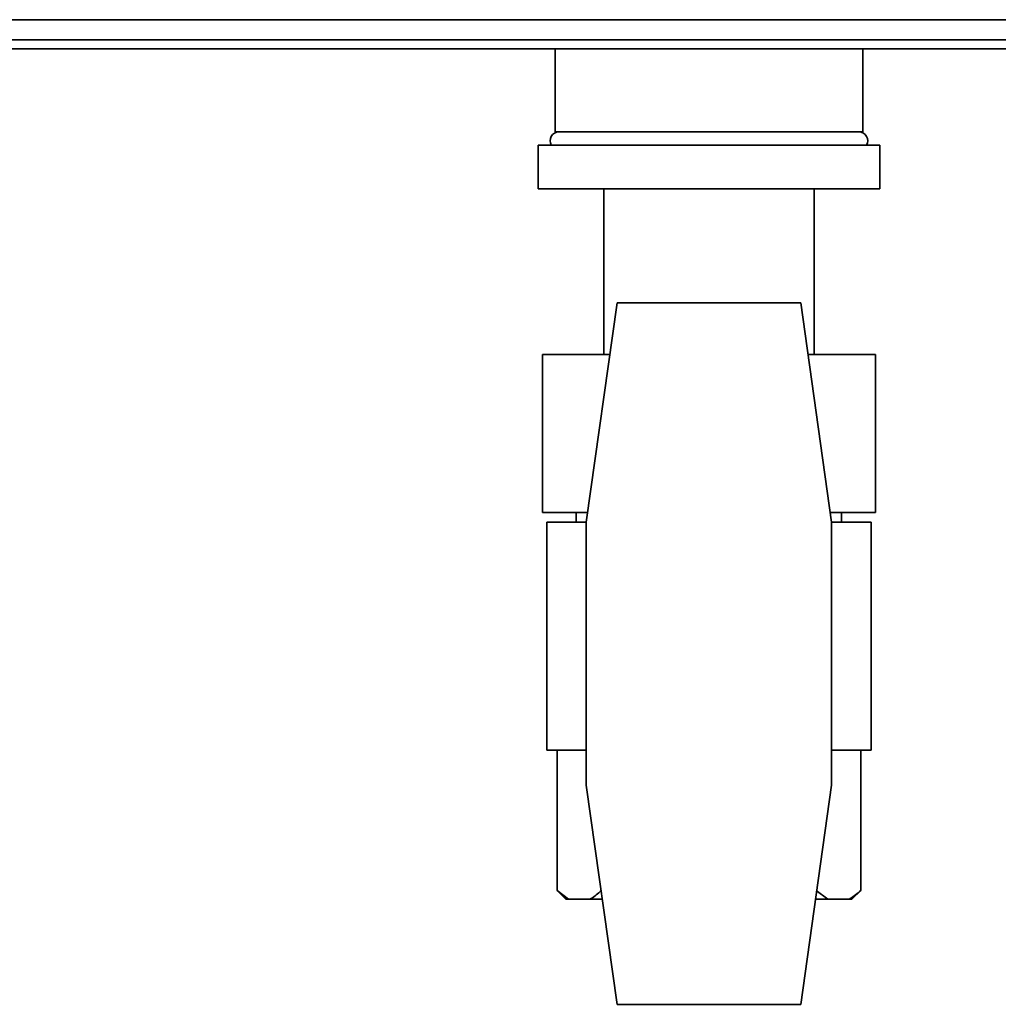
# Paper-space layout 'Blatt1' of a CAD drawing. Units: millimetres. Extents: x 0 to 4200, y 0 to 2970.
# Drawn here: x 623 to 735, y 1508 to 1621 of the extents above; entities that cross this region are included whole.
import ezdxf

# ---------------------------------------------------------------- set-up
doc = ezdxf.new("R2010")
doc.units = ezdxf.units.MM

psp = doc.layouts.new('Blatt1')

# ---------------------------------------------------------------- linework, layer by layer
at = {"color": 7, "linetype": 'Continuous', "lineweight": 35, "ltscale": 10}
for p, q in [((588.56, 1620.6), (786.88, 1620.6)), ((589.09, 1618.3), (786.35, 1618.3)), ((782.09, 1617.3), (595.76, 1617.3)), ((684.38, 1617.3), (684.38, 1607.8)), ((719.48, 1607.8), (719.48, 1617.3)), ((701.93, 1607.8), (684.38, 1607.8)), ((719.48, 1607.8), (701.93, 1607.8)), ((682.43, 1606.3), (682.43, 1601.3)), ((721.43, 1606.3), (682.43, 1606.3)), ((721.43, 1601.3), (721.43, 1606.3)), ((721.43, 1601.3), (682.43, 1601.3)), ((689.93, 1601.3), (689.93, 1582.4)), ((713.93, 1582.4), (713.93, 1601.3)), ((691.44, 1588.3), (687.93, 1563.3)), ((712.41, 1588.3), (691.44, 1588.3)), ((715.93, 1563.3), (712.41, 1588.3)), ((682.93, 1564.4), (682.93, 1582.4)), ((682.93, 1582.4), (690.61, 1582.4)), ((713.24, 1582.4), (720.93, 1582.4)), ((720.93, 1564.4), (720.93, 1582.4)), ((688.08, 1564.4), (682.93, 1564.4)), ((686.78, 1564.4), (686.78, 1563.3)), ((720.93, 1564.4), (715.77, 1564.4)), ((717.07, 1563.3), (717.07, 1564.4)), ((683.43, 1563.3), (683.43, 1537.3)), ((687.93, 1563.3), (683.43, 1563.3)), ((687.93, 1563.3), (687.93, 1533.3)), ((715.93, 1533.3), (715.93, 1563.3)), ((720.43, 1563.3), (715.93, 1563.3)), ((720.43, 1537.3), (720.43, 1563.3)), ((687.93, 1537.3), (683.43, 1537.3)), ((684.61, 1537.3), (684.61, 1521.3)), ((720.43, 1537.3), (715.93, 1537.3)), ((719.25, 1537.3), (719.25, 1521.3)), ((687.93, 1533.3), (691.44, 1508.3)), ((712.41, 1508.3), (715.93, 1533.3)), ((684.61, 1521.3), (685.61, 1520.3)), ((685.92, 1520.3), (684.61, 1521.3)), ((715.48, 1520.3), (714.17, 1521.3)), ((718.25, 1520.3), (719.25, 1521.3)), ((685.61, 1520.3), (685.92, 1520.3)), ((688.37, 1520.3), (685.92, 1520.3)), ((688.37, 1520.3), (689.75, 1520.3)), ((714.1, 1520.3), (715.48, 1520.3)), ((717.94, 1520.3), (715.48, 1520.3)), ((717.94, 1520.3), (718.25, 1520.3)), ((691.44, 1508.3), (712.41, 1508.3))]:
    psp.add_line(p, q, dxfattribs=at)
at = {"color": 7, "linetype": 'Continuous', "lineweight": 35, "ltscale": 100}
for centre, start, end in [((684.8, 1606.8), 90, 210), ((719.05, 1606.8), 330, 90)]:
    psp.add_arc(centre, 1, start, end, dxfattribs=at)
at = {"color": 7, "linetype": 'Continuous', "lineweight": 35, "ltscale": 10}
for points in [[(689.68, 1521.3), (689.28, 1520.95), (688.85, 1520.56), (688.41, 1520.32), (688.37, 1520.3)], [(719.25, 1521.3), (718.85, 1520.95), (718.42, 1520.56), (717.97, 1520.32), (717.94, 1520.3)]]:
    psp.add_open_spline(points, degree=3, knots=[0, 0, 0, 0, 0.92137, 1, 1, 1, 1], dxfattribs=at)

doc.saveas('drawing.dxf')
